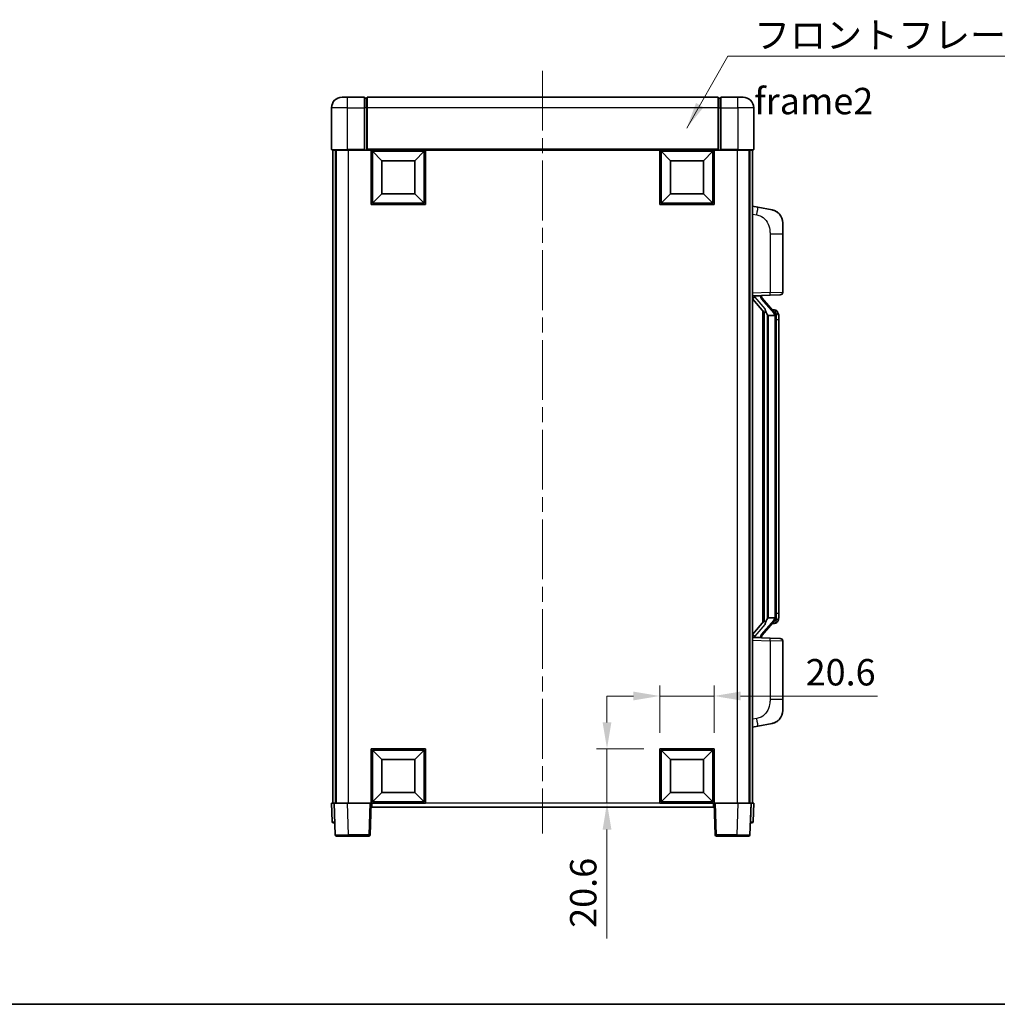
# Model space of a CAD drawing. Units: millimetres. Extents: x 0 to 8281, y 0 to 1124.
# Drawn here: x 1986 to 2356, y 0 to 373 of the extents above; entities that cross this region are included whole.
import ezdxf

# ---------------------------------------------------------------- set-up
doc = ezdxf.new("R2010")
doc.units = ezdxf.units.MM
doc.header["$LTSCALE"] = 4
doc.linetypes.add('CHAIN', pattern=[0.3543, 0.2362, -0.0295, 0.0591, -0.0295])
doc.layers.get('Defpoints').update_dxf_attribs({"lineweight": 25})
for name, color, linetype, lineweight in [('Border (ISO)', 7, 'Continuous', 35), ('Centerline (ISO)', 131, 'Continuous', 18), ('Dimension (ISO)', 7, 'Continuous', 18), ('Symbol (ISO)', 7, 'Continuous', 18), ('Visible (ISO)', 7, 'Continuous', 35), ('Visible Narrow (ISO)', 7, 'Continuous', 25)]:
    doc.layers.add(name, color=color, linetype=linetype, lineweight=lineweight)
doc.styles.add('Note Text (TK)', font='txt')
doc.dimstyles.new('Default - Method 1b (TK)', dxfattribs={"dimscale": 4, "dimtxt": 2.5, "dimasz": 2.5, "dimexe": 1, "dimexo": 1.5, "dimgap": 1, "dimtad": 1, "dimtoh": 1, "dimrnd": 1e-08, "dimdsep": 46, "dimtxsty": 'Note Text (TK)', "dimcen": 0.09, "dimdle": 5, "dimclrd": 100, "dimclre": 100, "dimclrt": 7, "dimadec": 1, "dimazin": 1, "dimtfac": 1, "dimtmove": 0, "dimatfit": 3, "dimfxl": 1, "dimtolj": 1, "dimlwd": -1, "dimlwe": -1, "dimarcsym": 0})
doc.dimstyles.new('Default - Method 1b (TK)$7', dxfattribs={"dimscale": 4, "dimtxt": 2.5, "dimasz": 2.5, "dimexe": 1, "dimexo": 1.5, "dimgap": 1, "dimtad": 1, "dimtoh": 1, "dimrnd": 1e-08, "dimdsep": 46, "dimtxsty": 'Note Text (TK)', "dimcen": 0.09, "dimdle": 5, "dimclrd": 100, "dimclre": 100, "dimclrt": 7, "dimadec": 1, "dimazin": 1, "dimtfac": 1, "dimtmove": 0, "dimatfit": 3, "dimfxl": 1, "dimtolj": 1, "dimlwd": -1, "dimlwe": -1, "dimarcsym": 0})

# ---------------------------------------------------------------- blocks, each defined once
blk = doc.blocks.new('図面枠 tk図枠')
at = {"layer": 'Border (ISO)'}
blk.add_line((14.5, 8), (405.5, 8), dxfattribs=at)
blk = doc.blocks.new('*D67')
at = {"layer": 'Defpoints', "color": 0}
for p in [(2248.68, 116.83), (2228.08, 96.83), (2248.68, 96.83)]:
    blk.add_point(p, dxfattribs=at)
at = {"layer": 'Dimension (ISO)', "color": 100}
for p, q in [((2228.08, 102.83), (2228.08, 120.83)), ((2248.68, 102.83), (2248.68, 120.83)), ((2218.08, 116.83), (2208.08, 116.83)), ((2228.08, 116.83), (2248.68, 116.83)), ((2258.68, 116.83), (2310.6, 116.83))]:
    blk.add_line(p, q, dxfattribs=at)
for points in [[(2218.08, 118.5), (2218.08, 115.17), (2228.08, 116.83)], [(2258.68, 118.5), (2258.68, 115.17), (2248.68, 116.83)]]:
    blk.add_solid(points, dxfattribs=at)
at = {"layer": 'Dimension (ISO)', "color": 7, "insert": (2283.37, 125.83), "char_height": 10, "attachment_point": 4, "style": 'Note Text (TK)'}
blk.add_mtext('\\A1;20.6', dxfattribs=at)
blk = doc.blocks.new('*D68')
at = {"layer": 'Defpoints', "color": 0}
for p in [(2208.08, 96.83), (2228.08, 96.83), (2228.08, 76.23)]:
    blk.add_point(p, dxfattribs=at)
at = {"layer": 'Dimension (ISO)', "color": 100}
for p, q in [((2208.08, 106.83), (2208.08, 116.83)), ((2222.08, 96.83), (2204.08, 96.83)), ((2208.08, 96.83), (2208.08, 76.23)), ((2222.08, 76.23), (2204.08, 76.23)), ((2208.08, 66.23), (2208.08, 24.99))]:
    blk.add_line(p, q, dxfattribs=at)
for points in [[(2206.42, 106.83), (2209.75, 106.83), (2208.08, 96.83)], [(2206.42, 66.23), (2209.75, 66.23), (2208.08, 76.23)]]:
    blk.add_solid(points, dxfattribs=at)
at = {"layer": 'Dimension (ISO)', "color": 7, "insert": (2199.08, 28.99), "char_height": 10, "attachment_point": 4, "rotation": 90, "style": 'Note Text (TK)'}
blk.add_mtext('\\A1;20.6', dxfattribs=at)

msp = doc.modelspace()

# ---------------------------------------------------------------- linework, layer by layer
at = {"layer": 'Centerline (ISO)', "linetype": 'CHAIN', "ltscale": 23.990969}
msp.add_line((2183.6839, 353.7326), (2183.6839, 64.7326), dxfattribs=at)
at = {"layer": 'Visible (ISO)'}
for p, q in [((2107.6839, 343.7326), (2109.6839, 343.7326)), ((2116.1839, 343.7326), (2109.6839, 343.7326)), ((2116.1839, 343.7326), (2116.1839, 339.7326)), ((2116.9339, 343.4326), (2116.1839, 343.4326)), ((2250.1839, 343.7326), (2117.1839, 343.7326)), ((2117.1839, 339.7326), (2117.1839, 343.7326)), ((2250.1839, 343.7326), (2250.1839, 339.7326)), ((2250.4339, 343.4326), (2251.1839, 343.4326)), ((2251.1839, 339.7326), (2251.1839, 343.7326)), ((2257.6839, 343.7326), (2251.1839, 343.7326)), ((2257.6839, 343.7326), (2259.6839, 343.7326)), ((2103.6839, 339.7326), (2103.6839, 323.9826)), ((2116.1839, 323.9826), (2116.1839, 339.7326)), ((2117.1839, 339.7326), (2117.1839, 324.0326)), ((2250.1839, 324.0326), (2250.1839, 339.7326)), ((2251.1839, 339.7326), (2251.1839, 323.9826)), ((2263.6839, 323.9826), (2263.6839, 339.7326)), ((2109.6839, 323.7326), (2103.9339, 323.7326)), ((2104.1839, 323.7326), (2104.1839, 76.2326)), ((2105.1839, 323.7326), (2105.1839, 76.2326)), ((2105.4339, 323.7326), (2105.4339, 76.2326)), ((2109.6839, 323.7326), (2116.1839, 323.7326)), ((2116.1839, 323.9826), (2116.1839, 323.7326)), ((2116.9339, 323.7326), (2116.1839, 323.7326)), ((2117.1839, 323.7326), (2116.9339, 323.7326)), ((2117.1839, 323.7326), (2117.1839, 324.0326)), ((2250.1839, 323.7326), (2117.1839, 323.7326)), ((2118.6839, 303.1326), (2118.6839, 323.7326)), ((2122.7339, 319.6826), (2119.1839, 323.2326)), ((2119.1839, 303.6326), (2119.1839, 323.2326)), ((2119.1839, 323.2326), (2138.7839, 323.2326)), ((2135.2339, 319.6826), (2138.7839, 323.2326)), ((2138.7839, 323.2326), (2138.7839, 303.6326)), ((2139.2839, 323.7326), (2139.2839, 303.1326)), ((2228.0839, 303.1326), (2228.0839, 323.7326)), ((2232.1339, 319.6826), (2228.5839, 323.2326)), ((2228.5839, 303.6326), (2228.5839, 323.2326)), ((2228.5839, 323.2326), (2248.1839, 323.2326)), ((2244.6339, 319.6826), (2248.1839, 323.2326)), ((2248.1839, 323.2326), (2248.1839, 303.6326)), ((2248.6839, 323.7326), (2248.6839, 303.1326)), ((2250.1839, 324.0326), (2250.1839, 323.7326)), ((2250.4339, 323.7326), (2250.1839, 323.7326)), ((2251.1839, 323.7326), (2250.4339, 323.7326)), ((2251.1839, 323.7326), (2251.1839, 323.9826)), ((2251.1839, 323.7326), (2257.6839, 323.7326)), ((2263.4339, 323.7326), (2257.6839, 323.7326)), ((2261.9339, 323.7326), (2261.9339, 76.2326)), ((2262.1839, 323.7326), (2262.1839, 76.2326)), ((2263.1839, 323.7326), (2263.1839, 76.2326)), ((2122.7339, 307.1826), (2122.7339, 319.6826)), ((2122.7339, 319.6826), (2135.2339, 319.6826)), ((2135.2339, 319.6826), (2135.2339, 307.1826)), ((2232.1339, 307.1826), (2232.1339, 319.6826)), ((2232.1339, 319.6826), (2244.6339, 319.6826)), ((2244.6339, 319.6826), (2244.6339, 307.1826)), ((2122.7339, 307.1826), (2119.1839, 303.6326)), ((2135.2339, 307.1826), (2122.7339, 307.1826)), ((2135.2339, 307.1826), (2138.7839, 303.6326)), ((2232.1339, 307.1826), (2228.5839, 303.6326)), ((2244.6339, 307.1826), (2232.1339, 307.1826)), ((2244.6339, 307.1826), (2248.1839, 303.6326)), ((2139.2839, 303.1326), (2118.6839, 303.1326)), ((2138.7839, 303.6326), (2119.1839, 303.6326)), ((2248.6839, 303.1326), (2228.0839, 303.1326)), ((2248.1839, 303.6326), (2228.5839, 303.6326)), ((2265.2791, 302.0753), (2263.1839, 302.4826)), ((2270.638, 301.0337), (2265.2791, 302.0753)), ((2274.6839, 296.1255), (2274.6839, 291.9929)), ((2274.6839, 269.8499), (2274.6839, 291.9929)), ((2263.1839, 268.4826), (2269.8584, 268.7157)), ((2273.7188, 268.8505), (2269.8584, 268.7157)), ((2263.1839, 267.2931), (2267.6198, 262.1902)), ((2264.1839, 268.4926), (2266.1839, 268.4926)), ((2266.6839, 268.4192), (2266.6839, 268.6048)), ((2266.6839, 268.2135), (2266.6839, 268.4192)), ((2271.6933, 262.0769), (2266.9292, 267.5574)), ((2267.1839, 262.6917), (2267.1839, 144.7735)), ((2267.5839, 262.2315), (2267.5839, 145.2336)), ((2269.1839, 260.9926), (2268.9338, 261.2792)), ((2271.6145, 263.1676), (2270.7452, 263.1676)), ((2272.448, 262.733), (2272.3692, 262.8236)), ((2271.6665, 260.9926), (2269.1839, 260.9926)), ((2269.1839, 260.9926), (2269.1839, 146.4726)), ((2272.1839, 146.7003), (2272.1839, 260.7648)), ((2273.1839, 259.4176), (2273.1839, 260.7648)), ((2273.1839, 148.0476), (2273.1839, 259.4176)), ((2268.9338, 146.1859), (2269.1839, 146.4726)), ((2269.1839, 146.4726), (2271.6665, 146.4726)), ((2273.1839, 146.7003), (2273.1839, 148.0476)), ((2267.6198, 145.2749), (2263.1839, 140.172)), ((2266.9292, 139.9077), (2271.6933, 145.3882)), ((2271.6145, 144.2976), (2270.7452, 144.2976)), ((2272.3692, 144.6415), (2272.448, 144.7322)), ((2269.8584, 138.7495), (2263.1839, 138.9826)), ((2264.1839, 138.9726), (2266.1839, 138.9726)), ((2266.6839, 139.046), (2266.6839, 139.2517)), ((2266.6839, 138.8604), (2266.6839, 139.046)), ((2269.8584, 138.7495), (2273.7188, 138.6147)), ((2274.6839, 115.4722), (2274.6839, 137.6153)), ((2274.6839, 115.4722), (2274.6839, 111.3396)), ((2263.1839, 104.9826), (2265.2791, 105.3898)), ((2265.2791, 105.3898), (2270.638, 106.4315)), ((2118.6839, 76.2326), (2118.6839, 96.8326)), ((2118.6839, 96.8326), (2139.2839, 96.8326)), ((2122.7339, 92.7826), (2119.1839, 96.3326)), ((2119.1839, 76.7326), (2119.1839, 96.3326)), ((2119.1839, 96.3326), (2138.7839, 96.3326)), ((2135.2339, 92.7826), (2138.7839, 96.3326)), ((2138.7839, 96.3326), (2138.7839, 76.7326)), ((2139.2839, 96.8326), (2139.2839, 76.2326)), ((2228.0839, 76.2326), (2228.0839, 96.8326)), ((2228.0839, 96.8326), (2248.6839, 96.8326)), ((2232.1339, 92.7826), (2228.5839, 96.3326)), ((2228.5839, 76.7326), (2228.5839, 96.3326)), ((2228.5839, 96.3326), (2248.1839, 96.3326)), ((2244.6339, 92.7826), (2248.1839, 96.3326)), ((2248.1839, 96.3326), (2248.1839, 76.7326)), ((2248.6839, 96.8326), (2248.6839, 76.2326)), ((2122.7339, 80.2826), (2122.7339, 92.7826)), ((2122.7339, 92.7826), (2135.2339, 92.7826)), ((2135.2339, 92.7826), (2135.2339, 80.2826)), ((2232.1339, 80.2826), (2232.1339, 92.7826)), ((2232.1339, 92.7826), (2244.6339, 92.7826)), ((2244.6339, 92.7826), (2244.6339, 80.2826)), ((2122.7339, 80.2826), (2119.1839, 76.7326)), ((2135.2339, 80.2826), (2122.7339, 80.2826)), ((2135.2339, 80.2826), (2138.7839, 76.7326)), ((2232.1339, 80.2826), (2228.5839, 76.7326)), ((2244.6339, 80.2826), (2232.1339, 80.2826)), ((2244.6339, 80.2826), (2248.1839, 76.7326)), ((2103.6839, 76.2326), (2104.6833, 76.2326)), ((2103.6839, 76.2326), (2103.929, 69.2151)), ((2104.6833, 76.2326), (2104.6839, 76.2326)), ((2104.6839, 76.2326), (2109.6809, 76.2326)), ((2104.6839, 76.2326), (2105.1036, 64.2151)), ((2109.6809, 76.2326), (2118.1842, 76.2326)), ((2118.1842, 76.2326), (2118.6839, 76.2326)), ((2118.2643, 64.2151), (2118.6839, 76.2326)), ((2139.2839, 76.2326), (2118.6839, 76.2326)), ((2118.9339, 74.7326), (2118.9339, 76.2326)), ((2248.4339, 74.7326), (2118.9339, 74.7326)), ((2138.7839, 76.7326), (2119.1839, 76.7326)), ((2248.6839, 76.2326), (2228.0839, 76.2326)), ((2248.1839, 76.7326), (2228.5839, 76.7326)), ((2248.4339, 76.2326), (2248.4339, 74.7326)), ((2248.6839, 76.2326), (2249.1836, 76.2326)), ((2248.6839, 76.2326), (2249.1036, 64.2151)), ((2249.1836, 76.2326), (2257.687, 76.2326)), ((2257.687, 76.2326), (2262.6839, 76.2326)), ((2262.2643, 64.2151), (2262.6839, 76.2326)), ((2262.6839, 76.2326), (2262.6845, 76.2326)), ((2262.6845, 76.2326), (2263.6839, 76.2326)), ((2263.4389, 69.2151), (2263.6839, 76.2326)), ((2104.9284, 68.7326), (2104.4287, 68.7326)), ((2104.9284, 68.7326), (2104.9458, 68.7326)), ((2262.422, 68.7326), (2262.4395, 68.7326)), ((2262.9392, 68.7326), (2262.4395, 68.7326)), ((2110.1005, 63.7326), (2105.6033, 63.7326)), ((2110.1005, 63.7326), (2117.7646, 63.7326)), ((2249.6033, 63.7326), (2257.2673, 63.7326)), ((2261.7646, 63.7326), (2257.2673, 63.7326))]:
    msp.add_line(p, q, dxfattribs=at)
for centre, radius, start, end in [((2107.6839, 339.7326), 4, 90, 180), ((2116.9339, 343.1826), 0.25, 0, 90), ((2250.4339, 343.1826), 0.25, 90, 180), ((2259.6839, 339.7326), 4, 0, 90), ((2103.9339, 323.9826), 0.25, 180, 270), ((2263.4339, 323.9826), 0.25, 270, 0), ((2269.6839, 296.1255), 5, 0, 41.09567), ((2273.6839, 269.8499), 1, 272, 0), ((2267.6839, 268.2135), 1, 180, 221), ((2271.6145, 262.1676), 1, 41, 90), ((2270.1839, 260.7648), 2, 5.907532, 41), ((2270.1839, 260.7648), 2, 0, 5.907532), ((2270.1839, 146.7003), 2, 319, 354.092468), ((2270.1839, 146.7003), 2, 354.092468, 0), ((2271.6145, 145.2976), 1, 270, 319), ((2267.6839, 139.2517), 1, 139, 180), ((2273.6839, 137.6153), 1, 0, 88), ((2269.6839, 111.3396), 5, 318.90433, 0), ((2104.4287, 69.2326), 0.5, 182, 270), ((2262.9392, 69.2326), 0.5, 270, 358), ((2105.6033, 64.2326), 0.5, 182, 270), ((2117.7646, 64.2326), 0.5, 270, 358), ((2249.6033, 64.2326), 0.5, 182, 270), ((2261.7646, 64.2326), 0.5, 270, 358)]:
    msp.add_arc(centre, radius, start, end, dxfattribs=at)
for centre, major_axis, ratio, start_param, end_param in [((2264.1839, 268.3458), (-1, 0), 0.14676884, 4.71238898, 6.28318531), ((2264.1839, 267.667), (-0.9955, -0.3722), 0.25438663, 4.61756297, 6.18835929), ((2266.1839, 268.4192), (0.5, 0), 0.14676884, 0, 1.57079633), ((2269.5839, 267.5838), (0, -6.6667), 0.3, 5.35609995, 5.95208923), ((2269.5839, 139.8814), (0, 6.6667), 0.3, 0.33109608, 0.92708535), ((2264.1839, 139.7981), (0.9955, -0.3722), 0.25438663, 3.23641867, 4.807215), ((2264.1839, 139.1193), (-1, 0), 0.14676884, 0, 1.57079633), ((2266.1839, 139.046), (0.5, 0), 0.14676884, 4.71238898, 6.28318531)]:
    msp.add_ellipse(centre, major_axis=major_axis, ratio=ratio, start_param=start_param, end_param=end_param, dxfattribs=at)
for points, knots in [([(2270.638, 301.0337), (2270.7396, 301.0139), (2270.8408, 300.9909), (2270.9995, 300.9497), (2271.0579, 300.9334), (2271.3789, 300.8375), (2271.6368, 300.7368), (2272.1043, 300.5074), (2272.3183, 300.3825), (2272.6566, 300.1494), (2272.7882, 300.0486), (2273.0124, 299.859), (2273.1084, 299.7709), (2273.244, 299.637), (2273.2888, 299.5909), (2273.3525, 299.5229), (2273.3735, 299.5001), (2273.4139, 299.4554), (2273.4327, 299.4342), (2273.452, 299.4121)], [0, 0, 0, 0, 0.031817178, 0.031817178, 0.050452113, 0.050452113, 0.134929933, 0.134929933, 0.208678987, 0.208678987, 0.258212634, 0.258212634, 0.298091577, 0.298091577, 0.318896146, 0.318896146, 0.329513015, 0.329513015, 0.340218293, 0.340218293, 0.340218293, 0.340218293]), ([(2270.638, 301.0337), (2270.8145, 300.9993), (2270.9901, 300.9553), (2271.2437, 300.8768), (2271.3249, 300.8494), (2271.6547, 300.7284), (2271.899, 300.6162), (2272.3312, 300.3733), (2272.524, 300.247), (2272.8285, 300.0161), (2272.9478, 299.9164), (2273.1315, 299.7482), (2273.2008, 299.6808), (2273.2992, 299.5798), (2273.3316, 299.5455), (2273.3938, 299.4779), (2273.4226, 299.4458), (2273.452, 299.4121)], [0, 0, 0, 0, 0.055151579, 0.055151579, 0.081398944, 0.081398944, 0.162714309, 0.162714309, 0.230969498, 0.230969498, 0.277734391, 0.277734391, 0.307873407, 0.307873407, 0.323370755, 0.323370755, 0.339065947, 0.339065947, 0.339065947, 0.339065947]), ([(2267.9842, 263.5827), (2267.9914, 263.5507), (2267.9983, 263.5191), (2268.0506, 263.2748), (2268.0993, 263.0135), (2268.0993, 262.7175), (2268.0943, 262.6408), (2268.0665, 262.4973), (2268.0431, 262.4309), (2267.9908, 262.3339), (2267.961, 262.2944), (2267.8994, 262.2326), (2267.8677, 262.2099), (2267.7693, 262.1538), (2267.7057, 262.1458), (2267.6451, 262.1676), (2267.631, 262.1773), (2267.6198, 262.1902)], [0.385438022, 0.385438022, 0.385438022, 0.385438022, 0.395277817, 0.395277817, 0.463062777, 0.463062777, 0.48409735, 0.48409735, 0.505131922, 0.505131922, 0.522665464, 0.522665464, 0.540199005, 0.540199005, 0.585275052, 0.585275052, 0.602559288, 0.602559288, 0.602559288, 0.602559288]), ([(2273.1839, 260.7648), (2273.1839, 261.3587), (2273.0334, 261.7628), (2272.7282, 262.3951), (2272.5572, 262.6074), (2272.448, 262.733)], [0, 0, 0, 0, 0.2061269, 0.2061269, 0.42564821, 0.42564821, 0.42564821, 0.42564821]), ([(2272.1733, 260.9707), (2272.1733, 260.9708), (2272.1733, 260.971), (2272.1719, 260.9802), (2272.1589, 260.988), (2272.1099, 261.0004), (2272.0734, 261.0047), (2271.9819, 261.009), (2271.9279, 261.0089), (2271.8092, 261.0042), (2271.7458, 260.9997), (2271.6815, 260.9933)], [-0.0778087689, -0.0778087689, -0.0778087689, -0.0778087689, -0.0774791395, -0.0774791395, -0.0585788033, -0.0585788033, -0.0389062325, -0.0389062325, -0.0193765361, -0.0193765361, 0, 0, 0, 0]), ([(2272.1733, 146.4945), (2272.1733, 146.4943), (2272.1733, 146.4942), (2272.1719, 146.485), (2272.1589, 146.4772), (2272.1099, 146.4648), (2272.0734, 146.4604), (2271.9819, 146.4562), (2271.9279, 146.4563), (2271.8092, 146.4609), (2271.7458, 146.4654), (2271.6815, 146.4718)], [-0.0003297628, -0.0003297628, -0.0003297628, -0.0003297628, 0, 0, 0.0189079865, 0.0189079865, 0.0385885202, 0.0385885202, 0.0581261217, 0.0581261217, 0.0775105008, 0.0775105008, 0.0775105008, 0.0775105008]), ([(2272.448, 144.7322), (2272.5024, 144.7947), (2272.5718, 144.8794), (2272.7387, 145.1197), (2272.8394, 145.2858), (2273.0108, 145.6767), (2273.0848, 145.8907), (2273.1637, 146.3149), (2273.1839, 146.496), (2273.1839, 146.7003)], [0, 0, 0, 0, 0.109280085, 0.109280085, 0.240591253, 0.240591253, 0.354088722, 0.354088722, 0.425024641, 0.425024641, 0.425024641, 0.425024641]), ([(2267.6198, 145.2749), (2267.6271, 145.2833), (2267.6356, 145.2903), (2267.6788, 145.3152), (2267.7275, 145.3164), (2267.8133, 145.2867), (2267.8495, 145.2686), (2267.9236, 145.2116), (2267.9614, 145.1722), (2268.0275, 145.0705), (2268.0574, 144.9998), (2268.0929, 144.8424), (2268.0993, 144.7563), (2268.0993, 144.6776), (2268.0993, 144.4516), (2268.0506, 144.1903), (2267.9983, 143.946), (2267.9914, 143.9145), (2267.9842, 143.8825)], [0.683627444, 0.683627444, 0.683627444, 0.683627444, 0.694717026, 0.694717026, 0.733379875, 0.733379875, 0.75451963, 0.75451963, 0.775659385, 0.775659385, 0.799292727, 0.799292727, 0.822926069, 0.822926069, 0.822926069, 0.890711029, 0.890711029, 0.900550824, 0.900550824, 0.900550824, 0.900550824]), ([(2273.452, 108.053), (2273.4325, 108.0307), (2273.4134, 108.0092), (2273.3726, 107.964), (2273.3514, 107.941), (2273.2868, 107.8722), (2273.2415, 107.8256), (2273.1043, 107.6903), (2273.0071, 107.6014), (2272.7808, 107.4106), (2272.6482, 107.3095), (2272.3078, 107.0761), (2272.0928, 106.9513), (2271.6281, 106.725), (2271.3745, 106.6264), (2270.9589, 106.5021), (2270.7988, 106.4628), (2270.638, 106.4315)], [0, 0, 0, 0, 0.010823116, 0.010823116, 0.021555164, 0.021555164, 0.042579621, 0.042579621, 0.082862142, 0.082862142, 0.132680778, 0.132680778, 0.206708077, 0.206708077, 0.289770927, 0.289770927, 0.340209224, 0.340209224, 0.340209224, 0.340209224]), ([(2271.9882, 106.9022), (2271.7986, 106.8038), (2271.6035, 106.718), (2271.1559, 106.5538), (2270.8978, 106.482), (2270.638, 106.4315)], [0.193034956, 0.193034956, 0.193034956, 0.193034956, 0.257659665, 0.257659665, 0.339004358, 0.339004358, 0.339004358, 0.339004358]), ([(2273.452, 108.053), (2273.4233, 108.0202), (2273.3952, 107.9888), (2273.3346, 107.9228), (2273.3031, 107.8894), (2273.2072, 107.7907), (2273.1397, 107.7248), (2273.048, 107.6404), (2273.0261, 107.6206), (2273.004, 107.601)], [0, 0, 0, 0, 0.0153264144, 0.0153264144, 0.0304667096, 0.0304667096, 0.0599334156, 0.0599334156, 0.0689999837, 0.0689999837, 0.0689999837, 0.0689999837])]:
    msp.add_open_spline(points, degree=3, knots=knots, dxfattribs=at)
for points in [[(2271.6815, 260.9933), (2271.6764, 260.9928), (2271.6713, 260.9926), (2271.6665, 260.9926)], [(2271.6665, 146.4726), (2271.6713, 146.4726), (2271.6764, 146.4723), (2271.6815, 146.4718)]]:
    msp.add_open_spline(points, degree=3, dxfattribs=at)
at = {"layer": 'Visible Narrow (ISO)'}
for p, q in [((2109.6839, 339.7326), (2109.6839, 343.7326)), ((2116.9339, 339.7326), (2116.9339, 343.4326)), ((2250.4339, 343.4326), (2250.4339, 339.7326)), ((2257.6839, 339.7326), (2257.6839, 343.7326)), ((2109.6839, 339.7326), (2103.6839, 339.7326)), ((2109.6839, 323.9826), (2109.6839, 339.7326)), ((2109.6839, 339.7326), (2116.1839, 339.7326)), ((2116.9339, 339.7326), (2116.1839, 339.7326)), ((2117.1839, 339.7326), (2116.9339, 339.7326)), ((2116.9339, 339.7326), (2116.9339, 323.7326)), ((2250.1839, 339.7326), (2117.1839, 339.7326)), ((2250.1839, 339.7326), (2250.4339, 339.7326)), ((2250.4339, 323.7326), (2250.4339, 339.7326)), ((2250.4339, 339.7326), (2251.1839, 339.7326)), ((2251.1839, 339.7326), (2257.6839, 339.7326)), ((2257.6839, 339.7326), (2257.6839, 323.9826)), ((2263.6839, 339.7326), (2257.6839, 339.7326)), ((2103.6839, 323.9826), (2109.6839, 323.9826)), ((2109.6839, 323.9826), (2109.6839, 323.7326)), ((2116.1839, 323.9826), (2109.6839, 323.9826)), ((2109.9339, 323.7326), (2109.9339, 76.2326)), ((2250.1839, 324.0326), (2117.1839, 324.0326)), ((2257.6839, 323.9826), (2251.1839, 323.9826)), ((2257.4339, 323.7326), (2257.4339, 76.2326)), ((2257.6839, 323.9826), (2257.6839, 323.7326)), ((2257.6839, 323.9826), (2263.6839, 323.9826)), ((2263.1839, 299.4468), (2264.8113, 299.1304)), ((2269.8584, 291.9929), (2274.6839, 291.9929)), ((2269.8584, 291.9929), (2269.8584, 269.715)), ((2269.8584, 269.715), (2263.1839, 269.482)), ((2269.8584, 269.715), (2274.6839, 269.8499)), ((2264.1839, 268.4926), (2264.1839, 268.5175)), ((2264.1839, 267.9544), (2264.1839, 268.4926)), ((2267.9842, 263.5827), (2264.1839, 267.9544)), ((2266.1839, 268.5873), (2266.1839, 268.4926)), ((2266.1839, 268.4926), (2266.1839, 268.3572)), ((2266.5518, 267.3731), (2271.316, 261.8926)), ((2268.9338, 146.1859), (2268.9338, 261.2792)), ((2272.1839, 261.5821), (2272.1839, 260.7648)), ((2272.1839, 260.7648), (2271.6839, 260.7648)), ((2271.6839, 260.7648), (2271.6839, 146.7003)), ((2273.1839, 259.4176), (2272.1839, 259.4176)), ((2271.316, 145.5726), (2266.5518, 140.0921)), ((2272.1839, 146.7003), (2271.6839, 146.7003)), ((2273.1839, 148.0476), (2272.1839, 148.0476)), ((2272.1839, 146.7003), (2272.1839, 145.883)), ((2264.1839, 139.5108), (2267.9842, 143.8825)), ((2264.1839, 138.9726), (2264.1839, 139.5108)), ((2264.1839, 138.9477), (2264.1839, 138.9726)), ((2266.1839, 139.108), (2266.1839, 138.9726)), ((2266.1839, 138.9726), (2266.1839, 138.8778)), ((2263.1839, 137.9832), (2269.8584, 137.7501)), ((2274.6839, 137.6153), (2269.8584, 137.7501)), ((2269.8584, 137.7501), (2269.8584, 115.4722)), ((2274.6839, 115.4722), (2269.8584, 115.4722)), ((2264.8113, 108.3347), (2263.1839, 108.0184)), ((2104.9284, 69.2151), (2104.6833, 76.2326)), ((2110.1005, 64.2151), (2109.6809, 76.2326)), ((2118.1842, 76.2326), (2117.7646, 64.2151)), ((2228.0839, 76.2326), (2139.2839, 76.2326)), ((2249.6033, 64.2151), (2249.1836, 76.2326)), ((2257.687, 76.2326), (2257.2673, 64.2151)), ((2262.6845, 76.2326), (2262.4395, 69.2151)), ((2104.9284, 69.2151), (2104.9284, 68.7326)), ((2104.929, 69.2151), (2104.9284, 69.2151)), ((2262.4395, 69.2151), (2262.4389, 69.2151)), ((2262.4395, 69.2151), (2262.4395, 68.7326)), ((2110.1005, 64.2151), (2110.1005, 63.7326)), ((2117.7646, 64.2151), (2110.1005, 64.2151)), ((2117.7646, 64.2151), (2117.7646, 63.7326)), ((2249.6033, 63.7326), (2249.6033, 64.2151)), ((2257.2673, 64.2151), (2249.6033, 64.2151)), ((2257.2673, 64.2151), (2257.2673, 63.7326))]:
    msp.add_line(p, q, dxfattribs=at)
for centre, start, end in [((2267.6839, 268.3572), 180, 221), ((2270.1839, 260.9085), 3.242335, 41), ((2270.1839, 260.7648), 0, 8.733934), ((2270.1839, 146.5567), 319, 356.757665), ((2270.1839, 146.7003), 351.266066, 0), ((2267.6839, 139.108), 139, 180)]:
    msp.add_arc(centre, 1.5, start, end, dxfattribs=at)
for centre, major_axis, ratio, start_param, end_param in [((2264.7066, 299.1304), (0.5724, 2.9449), 0.03425905, 4.71904817, 6.28318531), ((2269.8235, 269.715), (0.0349, -0.9994), 0.03487826, 0, 1.56957835), ((2266.1839, 268.2135), (0.5, 0), 0.28734789, 0, 1.57079633), ((2266.5518, 267.2294), (0.3774, 0.328), 0.22082359, 0, 1.3811443), ((2271.316, 261.7489), (0.3774, 0.328), 0.22082359, 0, 1.3811443), ((2271.6933, 262.0769), (0.7547, 0.6561), 0.98843646, 0, 0.86096541), ((2272.1839, 260.7648), (1, 0), 0.81730076, 0, 1.57079633), ((2271.316, 145.7163), (0.3774, -0.328), 0.22082359, 4.90204101, 6.28318531), ((2272.1839, 146.7003), (1, 0), 0.81730076, 4.71238898, 6.28318531), ((2271.6933, 145.3882), (0.7547, -0.6561), 0.98843646, 5.4222199, 6.28318531), ((2266.1839, 139.2517), (0.5, 0), 0.28734789, 4.71238898, 6.28318531), ((2266.5518, 140.2358), (0.3774, -0.328), 0.22082359, 4.90204101, 6.28318531), ((2269.8235, 137.7501), (0.0349, 0.9994), 0.03487826, 4.71360696, 6.28318531), ((2264.7066, 108.3347), (0.5724, -2.9449), 0.03425905, 0, 1.56413714), ((2104.929, 69.2326), (-1, -0.0174), 0.01743381, 0.00030449, 1.56988285), ((2262.4389, 69.2326), (-1, 0.0174), 0.01743381, 1.57170981, 3.14128816), ((2110.106, 64.2326), (-5.0024, -0.0174), 0.00348438, 0.00010951, 1.56968786), ((2117.7646, 64.2326), (0.4997, -0.0174), 0.03487826, 4.71360696, 6.28318531), ((2249.6033, 64.2326), (-0.4997, -0.0174), 0.03487826, 0, 1.56957835), ((2257.2618, 64.2326), (-5.0024, 0.0174), 0.00348438, 1.5719048, 3.14148316)]:
    msp.add_ellipse(centre, major_axis=major_axis, ratio=ratio, start_param=start_param, end_param=end_param, dxfattribs=at)
for points, knots in [([(2264.8113, 299.1304), (2265.3679, 299.0223), (2265.9868, 298.8818), (2266.5948, 298.5643), (2267.4474, 298.1191), (2268.2619, 297.3192), (2268.8364, 296.3267), (2269.3364, 295.4628), (2269.6415, 294.4821), (2269.7675, 293.5991), (2269.8523, 293.0041), (2269.8584, 292.4594), (2269.8584, 291.9929)], [0, 0, 0, 0, 0.22498324, 0.22498324, 0.22498324, 0.54043573, 0.54043573, 0.54043573, 0.81501171, 0.81501171, 0.81501171, 1, 1, 1, 1]), ([(2271.6933, 263.0703), (2271.7661, 262.9802), (2271.8801, 262.8284), (2272.0836, 262.3625), (2272.1839, 262.0697), (2272.1839, 261.5821)], [-0.42564821, -0.42564821, -0.42564821, -0.42564821, -0.2061269, -0.2061269, 0, 0, 0, 0]), ([(2272.1839, 145.883), (2272.1839, 145.7153), (2272.1704, 145.5729), (2272.1178, 145.2444), (2272.0685, 145.0846), (2271.9542, 144.7951), (2271.8871, 144.6744), (2271.7758, 144.5005), (2271.7296, 144.4397), (2271.6933, 144.3949)], [-0.425024641, -0.425024641, -0.425024641, -0.425024641, -0.354088722, -0.354088722, -0.240591253, -0.240591253, -0.109280085, -0.109280085, 0, 0, 0, 0]), ([(2271.6933, 144.3949), (2271.6432, 144.3328), (2271.6172, 144.3009), (2271.6146, 144.2977), (2271.6145, 144.2976), (2271.6145, 144.2976)], [-0.318622721, -0.318622721, -0.318622721, -0.318622721, -0.167312443, -0.167312443, -0.15935558, -0.15935558, -0.15935558, -0.15935558]), ([(2269.8584, 115.4722), (2269.8584, 114.9359), (2269.8498, 114.3006), (2269.7243, 113.6005), (2269.5526, 112.642), (2269.1651, 111.5916), (2268.5821, 110.7315), (2268.0249, 109.9095), (2267.2836, 109.2501), (2266.5351, 108.8702), (2265.9494, 108.5729), (2265.3501, 108.4394), (2264.8113, 108.3347)], [0, 0, 0, 0, 0.21270217, 0.21270217, 0.21270217, 0.50389399, 0.50389399, 0.50389399, 0.78220336, 0.78220336, 0.78220336, 1, 1, 1, 1])]:
    msp.add_open_spline(points, degree=3, knots=knots, dxfattribs=at)
msp.add_open_spline([(2271.6145, 263.1676), (2271.6145, 263.1676), (2271.6405, 263.1357), (2271.6933, 263.0703)], degree=3, dxfattribs=at)

# ---------------------------------------------------------------- block references
at = {"xscale": 4, "yscale": 4, "zscale": 4}
msp.add_blockref('図面枠 tk図枠', (1516, -32), dxfattribs=at)

# ---------------------------------------------------------------- texts
at = {"layer": 'Symbol (ISO)', "color": 7, "insert": (2263.8133, 372.2819), "char_height": 10, "width": 206.72514, "attachment_point": 1, "line_spacing_factor": 1.5, "style": 'Note Text (TK)'}
msp.add_mtext('{\\fＭＳ Ｐゴシック|b0|i0;フロントフレーム2 / Front frame2}', dxfattribs=at)

# ---------------------------------------------------------------- dimensions: what is measured, and where the dimension line sits
at = {"layer": 'Dimension (ISO)', "color": 100}
for base, p1, p2, angle, picture, middle in [((2248.6839, 116.8326), (2228.0839, 96.8326), (2248.6839, 96.8326), 180, '*D67', (2294.9848, 116.8326)), ((2208.0839, 96.8326), (2228.0839, 76.2326), (2228.0839, 96.8326), 90, '*D68', (2208.0839, 40.6133))]:
    dim = msp.add_linear_dim(base=base, p1=p1, p2=p2, angle=angle, dimstyle='Default - Method 1b (TK)', override={"dimscale": 0, "dimtxt": 10, "dimasz": 10, "dimexe": 4, "dimexo": 6, "dimgap": 4, "dimtoh": 0, "dimdec": 2, "dimcen": 0.36, "dimtol": 0, "dimlim": 0, "dimtp": 0, "dimtm": 0, "dimtdec": 2, "dimtofl": 1, "dimatfit": 1}, dxfattribs=at)
    dim.commit()
    dim.dimension.update_dxf_attribs({"geometry": picture, "text_midpoint": middle, "dimtype": 160})

# ---------------------------------------------------------------- leaders
at = {"layer": 'Symbol (ISO)', "color": 100, "annotation_type": 0, "has_hookline": 1, "hookline_direction": 0, "text_width": 199.375}
msp.add_leader([(2238.29, 332.0615), (2253.8133, 359.2958), (2263.8133, 359.2958)], dimstyle='Default - Method 1b (TK)$7', override={"dimscale": 0, "dimtxt": 10, "dimasz": 10, "dimgap": 0, "dimtad": 1}, dxfattribs=at)

doc.saveas('drawing.dxf')
